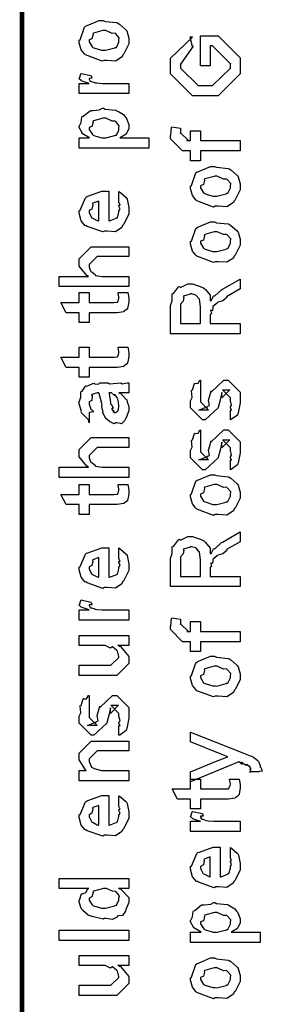
# Model space of a CAD drawing. Extents: x 0.3 to 8, y 0.3 to 11.5.
# Drawn here: x 0.3 to 0.5, y 4.8 to 5.5 of the extents above; entities that cross this region are included whole.
import ezdxf

# ---------------------------------------------------------------- set-up
doc = ezdxf.new("R2010")
doc.units = 0
doc.header["$MEASUREMENT"] = 0

msp = doc.modelspace()

# ---------------------------------------------------------------- linework, layer by layer
at = {"color": 0, "const_width": 0.003333}
msp.add_lwpolyline([(0.314144, 11.3765), (0.314144, 0.594021)], dxfattribs=at)
at = {"color": 0}
for points in [[(0.371653, 5.48232), (0.370406, 5.48172), (0.35874, 5.48611), (0.357982, 5.48687), (0.357982, 5.48687), (0.355649, 5.48975), (0.354292, 5.49474), (0.354292, 5.49642), (0.354889, 5.49681), (0.35809, 5.50575), (0.35885, 5.5064), (0.359826, 5.50678), (0.368344, 5.51031), (0.371219, 5.51031), (0.372629, 5.50971), (0.380768, 5.50885), (0.381419, 5.50857), (0.382667, 5.50782), (0.386899, 5.50413), (0.387278, 5.50358), (0.387767, 5.50299), (0.389232, 5.49804), (0.389232, 5.49642), (0.389232, 5.49387), (0.385596, 5.48687), (0.384892, 5.48622), (0.384565, 5.48486), (0.379846, 5.48188), (0.373661, 5.48232), (0.371653, 5.48232)], [(0.371653, 5.48947), (0.372847, 5.48942), (0.379249, 5.4911), (0.379683, 5.49143), (0.380442, 5.49149), (0.382288, 5.49517), (0.382288, 5.49642), (0.382288, 5.49642), (0.382504, 5.49826), (0.380117, 5.50108), (0.379683, 5.50142), (0.379683, 5.50142), (0.377513, 5.50131), (0.372956, 5.50336), (0.371436, 5.50336), (0.370893, 5.50331), (0.364275, 5.50151), (0.36384, 5.50119), (0.364113, 5.50043), (0.363299, 5.4975), (0.361236, 5.49669), (0.361236, 5.49642), (0.361236, 5.49528), (0.363407, 5.49175), (0.36384, 5.49143), (0.365197, 5.49089), (0.370025, 5.48947), (0.371653, 5.48947)], [(0.446469, 5.47846), (0.439525, 5.47846), (0.439525, 5.49951), (0.452111, 5.49951), (0.467519, 5.4841), (0.467519, 5.48063), (0.467519, 5.47282), (0.452111, 5.45742), (0.443214, 5.45742), (0.433882, 5.45742), (0.418474, 5.47282), (0.418474, 5.48019), (0.418474, 5.48389), (0.433882, 5.49864), (0.432146, 5.49864), (0.433665, 5.49235), (0.434533, 5.49235), (0.425418, 5.47976), (0.425418, 5.47999), (0.425418, 5.47694), (0.438006, 5.46457), (0.442997, 5.46457), (0.447988, 5.46457), (0.460575, 5.47694), (0.460575, 5.48019), (0.460575, 5.47999), (0.447988, 5.49257), (0.446469, 5.49257), (0.446469, 5.47846)], [(0.389232, 5.45904), (0.354292, 5.45904), (0.354292, 5.46619), (0.361236, 5.46619), (0.360532, 5.46636), (0.355811, 5.46799), (0.355594, 5.46815), (0.355594, 5.46815), (0.354292, 5.46946), (0.354292, 5.46989), (0.35451, 5.46983), (0.355378, 5.47288), (0.355594, 5.47314), (0.362539, 5.47163), (0.36281, 5.47136), (0.363136, 5.46983), (0.361236, 5.46967), (0.361236, 5.46967), (0.361236, 5.46918), (0.362104, 5.46783), (0.362322, 5.46772), (0.363026, 5.46756), (0.365251, 5.46685), (0.365306, 5.46664), (0.36536, 5.46664), (0.366663, 5.46647), (0.370568, 5.46619), (0.371871, 5.46619), (0.389232, 5.46619), (0.389232, 5.45904)], [(0.403338, 5.42074), (0.354292, 5.42074), (0.354292, 5.4279), (0.361671, 5.4279), (0.361671, 5.4279), (0.356517, 5.43104), (0.356246, 5.43137), (0.356354, 5.43143), (0.354292, 5.43511), (0.354292, 5.43636), (0.35451, 5.43631), (0.355703, 5.43869), (0.356082, 5.44239), (0.356463, 5.44287), (0.357222, 5.44325), (0.36205, 5.447), (0.362756, 5.44721), (0.364113, 5.44706), (0.368453, 5.44764), (0.370676, 5.44874), (0.371436, 5.44874), (0.372629, 5.44814), (0.380063, 5.44726), (0.380768, 5.447), (0.381961, 5.4464), (0.385433, 5.44433), (0.386682, 5.44276), (0.387061, 5.44222), (0.387604, 5.44162), (0.389232, 5.43718), (0.389232, 5.43571), (0.389232, 5.43457), (0.387767, 5.43147), (0.387496, 5.43115), (0.387278, 5.4305), (0.383372, 5.42811), (0.382938, 5.4279), (0.403338, 5.4279), (0.403338, 5.42074)], [(0.371871, 5.4279), (0.373064, 5.42785), (0.379465, 5.42953), (0.3799, 5.42985), (0.380606, 5.4299), (0.382288, 5.43343), (0.382288, 5.43463), (0.382288, 5.43463), (0.382504, 5.43647), (0.380117, 5.43929), (0.379683, 5.43961), (0.379683, 5.43961), (0.377567, 5.43972), (0.373118, 5.44179), (0.371653, 5.44179), (0.371057, 5.44174), (0.364275, 5.43994), (0.36384, 5.43961), (0.364113, 5.43886), (0.363299, 5.43593), (0.361236, 5.43511), (0.361236, 5.43485), (0.361236, 5.43375), (0.363569, 5.43018), (0.364058, 5.42985), (0.365414, 5.42931), (0.370243, 5.4279), (0.371871, 5.4279)], [(0.467519, 5.41883), (0.439525, 5.41883), (0.439525, 5.41189), (0.432581, 5.41189), (0.432581, 5.41883), (0.42889, 5.41883), (0.426938, 5.41883), (0.418474, 5.42731), (0.418474, 5.4299), (0.4188, 5.4299), (0.419179, 5.435), (0.419342, 5.43554), (0.425636, 5.43468), (0.425636, 5.43375), (0.425418, 5.43164), (0.425418, 5.43099), (0.425418, 5.43143), (0.431061, 5.426), (0.429976, 5.426), (0.432581, 5.426), (0.432581, 5.43294), (0.439525, 5.43294), (0.439525, 5.426), (0.467519, 5.426), (0.467519, 5.41883)], [(0.449942, 5.37989), (0.448693, 5.37929), (0.437029, 5.38368), (0.436269, 5.38444), (0.436269, 5.38444), (0.433936, 5.38732), (0.432581, 5.39231), (0.432581, 5.39399), (0.433176, 5.39437), (0.436378, 5.40332), (0.437138, 5.40397), (0.438114, 5.40435), (0.446632, 5.40788), (0.449507, 5.40788), (0.450918, 5.40728), (0.459056, 5.40642), (0.459707, 5.40614), (0.460954, 5.40539), (0.465186, 5.40169), (0.465567, 5.40115), (0.466054, 5.40056), (0.467519, 5.39561), (0.467519, 5.39399), (0.467519, 5.39144), (0.463885, 5.38444), (0.463179, 5.38379), (0.462853, 5.38243), (0.458133, 5.37944), (0.451949, 5.37989), (0.449942, 5.37989)], [(0.449942, 5.38704), (0.451135, 5.38699), (0.457536, 5.38867), (0.457971, 5.389), (0.458731, 5.38906), (0.460575, 5.39274), (0.460575, 5.39399), (0.460575, 5.39399), (0.460792, 5.39583), (0.458404, 5.39865), (0.457971, 5.39899), (0.457971, 5.39899), (0.4558, 5.39887), (0.451243, 5.40093), (0.449724, 5.40093), (0.449182, 5.40088), (0.442563, 5.39908), (0.442129, 5.39876), (0.4424, 5.398), (0.441586, 5.39507), (0.439525, 5.39426), (0.439525, 5.39399), (0.439525, 5.39285), (0.441694, 5.38932), (0.442129, 5.389), (0.443485, 5.38846), (0.448314, 5.38704), (0.449942, 5.38704)], [(0.382288, 5.38346), (0.382288, 5.39019), (0.383372, 5.38943), (0.387169, 5.38618), (0.387496, 5.38564), (0.387929, 5.38482), (0.389232, 5.3789), (0.389232, 5.37696), (0.389232, 5.37429), (0.385433, 5.36697), (0.384674, 5.36632), (0.384349, 5.36501), (0.379792, 5.36199), (0.373986, 5.36242), (0.372088, 5.36242), (0.370949, 5.36182), (0.359826, 5.36567), (0.359067, 5.36632), (0.358578, 5.36615), (0.355757, 5.36957), (0.354292, 5.37494), (0.354292, 5.37674), (0.354889, 5.37706), (0.358632, 5.38585), (0.3595, 5.3865), (0.360476, 5.38688), (0.370297, 5.3904), (0.373607, 5.3904), (0.373607, 5.39031), (0.374746, 5.3904), (0.375125, 5.3904), (0.375125, 5.36957), (0.375722, 5.36957), (0.380225, 5.37142), (0.380551, 5.37175), (0.381147, 5.37181), (0.382288, 5.37565), (0.382288, 5.37696), (0.382342, 5.3769), (0.383156, 5.37799), (0.382288, 5.37993), (0.382288, 5.38064), (0.382342, 5.38053), (0.383156, 5.38075), (0.382288, 5.38276), (0.382288, 5.38346)], [(0.368181, 5.36957), (0.368181, 5.38346), (0.368181, 5.38346), (0.36384, 5.38194), (0.363624, 5.38172), (0.363949, 5.38092), (0.363299, 5.37788), (0.361236, 5.37685), (0.361236, 5.37651), (0.361236, 5.37543), (0.362864, 5.37207), (0.36319, 5.37175), (0.364113, 5.37136), (0.366933, 5.3699), (0.367856, 5.36957), (0.368181, 5.36957)], [(0.449942, 5.34093), (0.448693, 5.34033), (0.437029, 5.34472), (0.436269, 5.34549), (0.436269, 5.34549), (0.433936, 5.34836), (0.432581, 5.35335), (0.432581, 5.35504), (0.433176, 5.35542), (0.436378, 5.36436), (0.437138, 5.36501), (0.438114, 5.3654), (0.446632, 5.36893), (0.449507, 5.36893), (0.450918, 5.36833), (0.459056, 5.36746), (0.459707, 5.36719), (0.460954, 5.36643), (0.465186, 5.36274), (0.465567, 5.36219), (0.466054, 5.3616), (0.467519, 5.35667), (0.467519, 5.35504), (0.467519, 5.35249), (0.463885, 5.34549), (0.463179, 5.34483), (0.462853, 5.34347), (0.458133, 5.3405), (0.451949, 5.34093), (0.449942, 5.34093)], [(0.449942, 5.3481), (0.451135, 5.34804), (0.457536, 5.34972), (0.457971, 5.35004), (0.458731, 5.3501), (0.460575, 5.35379), (0.460575, 5.35504), (0.460575, 5.35504), (0.460792, 5.35688), (0.458404, 5.35969), (0.457971, 5.36003), (0.457971, 5.36003), (0.4558, 5.35992), (0.451243, 5.36199), (0.449724, 5.36199), (0.449182, 5.36193), (0.442563, 5.36014), (0.442129, 5.35981), (0.4424, 5.35906), (0.441586, 5.35612), (0.439525, 5.35531), (0.439525, 5.35504), (0.439525, 5.35389), (0.441694, 5.35037), (0.442129, 5.35004), (0.443485, 5.3495), (0.448314, 5.3481), (0.449942, 5.3481)], [(0.389232, 5.32346), (0.340186, 5.32346), (0.340186, 5.33062), (0.360803, 5.33062), (0.359772, 5.33122), (0.354292, 5.33789), (0.354292, 5.34017), (0.354292, 5.34299), (0.362756, 5.35146), (0.367531, 5.35146), (0.389232, 5.35146), (0.389232, 5.34451), (0.369049, 5.34451), (0.366879, 5.34451), (0.361236, 5.33886), (0.361236, 5.33822), (0.361236, 5.33718), (0.362322, 5.33442), (0.362539, 5.3341), (0.363353, 5.33365), (0.365631, 5.33192), (0.365849, 5.33128), (0.366011, 5.33128), (0.367096, 5.33106), (0.370514, 5.33062), (0.371653, 5.33062), (0.389232, 5.33062), (0.389232, 5.32346)], [(0.467519, 5.29031), (0.418474, 5.29031), (0.418474, 5.31028), (0.418582, 5.31022), (0.419776, 5.31353), (0.419722, 5.31825), (0.419993, 5.31874), (0.420699, 5.31858), (0.424171, 5.32319), (0.424768, 5.32351), (0.425418, 5.32281), (0.430789, 5.32547), (0.432581, 5.32547), (0.434044, 5.32542), (0.441261, 5.32292), (0.441911, 5.32243), (0.44316, 5.32129), (0.44636, 5.31733), (0.446306, 5.31446), (0.446469, 5.31353), (0.447174, 5.31364), (0.448639, 5.31679), (0.448856, 5.317), (0.449615, 5.31689), (0.454282, 5.32118), (0.454932, 5.32156), (0.467519, 5.32872), (0.467519, 5.32178), (0.457971, 5.31635), (0.458025, 5.31569), (0.455367, 5.31342), (0.451786, 5.3125), (0.45146, 5.31222), (0.451243, 5.31185), (0.448368, 5.30963), (0.448206, 5.3094), (0.448314, 5.30871), (0.447933, 5.30653), (0.446686, 5.30681), (0.446686, 5.30681), (0.446957, 5.30626), (0.447392, 5.30436), (0.446469, 5.30388), (0.446469, 5.30376), (0.446469, 5.29747), (0.467519, 5.29747), (0.467519, 5.29031)], [(0.381636, 5.31922), (0.388581, 5.31922), (0.388743, 5.31814), (0.389232, 5.31521), (0.389232, 5.31424), (0.389232, 5.31282), (0.388472, 5.30892), (0.388364, 5.3086), (0.38831, 5.30789), (0.385976, 5.3061), (0.38576, 5.30599), (0.38576, 5.30583), (0.381039, 5.30512), (0.379465, 5.30512), (0.361236, 5.30512), (0.361236, 5.29818), (0.354292, 5.29818), (0.354292, 5.30512), (0.345178, 5.30512), (0.341489, 5.31228), (0.354292, 5.31228), (0.354292, 5.31922), (0.361236, 5.31922), (0.361236, 5.31228), (0.378164, 5.31228), (0.378815, 5.31222), (0.380876, 5.31244), (0.380985, 5.3125), (0.381201, 5.3125), (0.381744, 5.31364), (0.381853, 5.31381), (0.381961, 5.31381), (0.382288, 5.3156), (0.382288, 5.31619), (0.382288, 5.31619), (0.381744, 5.3189), (0.381636, 5.31922)], [(0.439525, 5.29747), (0.439525, 5.30919), (0.439525, 5.30919), (0.438765, 5.31451), (0.438657, 5.31483), (0.438601, 5.31478), (0.436486, 5.31728), (0.436269, 5.31743), (0.436269, 5.31743), (0.433339, 5.31831), (0.432363, 5.31831), (0.432363, 5.31803), (0.427697, 5.31668), (0.427372, 5.31635), (0.427751, 5.31592), (0.427426, 5.31332), (0.425418, 5.31119), (0.425418, 5.31049), (0.425418, 5.29747), (0.439525, 5.29747)], [(0.381636, 5.28082), (0.388581, 5.28082), (0.388743, 5.27974), (0.389232, 5.27681), (0.389232, 5.27582), (0.389232, 5.27442), (0.388472, 5.27051), (0.388364, 5.27018), (0.38831, 5.26947), (0.385976, 5.26768), (0.38576, 5.26758), (0.38576, 5.26742), (0.381039, 5.26671), (0.379465, 5.26671), (0.361236, 5.26671), (0.361236, 5.25976), (0.354292, 5.25976), (0.354292, 5.26671), (0.345178, 5.26671), (0.341489, 5.27387), (0.354292, 5.27387), (0.354292, 5.28082), (0.361236, 5.28082), (0.361236, 5.27387), (0.378164, 5.27387), (0.378815, 5.27382), (0.380876, 5.27403), (0.380985, 5.27408), (0.381201, 5.27408), (0.381744, 5.27522), (0.381853, 5.27539), (0.381961, 5.27539), (0.382288, 5.27718), (0.382288, 5.27778), (0.382288, 5.27778), (0.381744, 5.28049), (0.381636, 5.28082)], [(0.382288, 5.24881), (0.383481, 5.24843), (0.387386, 5.24425), (0.387713, 5.24382), (0.388092, 5.24262), (0.389232, 5.23926), (0.389232, 5.23817), (0.389232, 5.23622), (0.387061, 5.23079), (0.386628, 5.23036), (0.386464, 5.22944), (0.384024, 5.22715), (0.381093, 5.22775), (0.380117, 5.22775), (0.380117, 5.22775), (0.378978, 5.22706), (0.376101, 5.22846), (0.375776, 5.22863), (0.375776, 5.22863), (0.375722, 5.22879), (0.372901, 5.23096), (0.372739, 5.23122), (0.372739, 5.23122), (0.370893, 5.23475), (0.370785, 5.23514), (0.371111, 5.23535), (0.370189, 5.23915), (0.370135, 5.23969), (0.370406, 5.24029), (0.368344, 5.24826), (0.368181, 5.24881), (0.368181, 5.24881), (0.367367, 5.24881), (0.367096, 5.24881), (0.367096, 5.24881), (0.363136, 5.24772), (0.362972, 5.2475), (0.363353, 5.24669), (0.36319, 5.24354), (0.361236, 5.2424), (0.361236, 5.24208), (0.361236, 5.24089), (0.362485, 5.23736), (0.362756, 5.23708), (0.363299, 5.23687), (0.364708, 5.23546), (0.361725, 5.23503), (0.361236, 5.23492), (0.361236, 5.22775), (0.361236, 5.22775), (0.360803, 5.23008), (0.360368, 5.23036), (0.360368, 5.23036), (0.356028, 5.23481), (0.355811, 5.23535), (0.356028, 5.23583), (0.354292, 5.24115), (0.354292, 5.24294), (0.354564, 5.24294), (0.355486, 5.24567), (0.355378, 5.24924), (0.355594, 5.24968), (0.3563, 5.25006), (0.358686, 5.25358), (0.359067, 5.25379), (0.359608, 5.25358), (0.363949, 5.25543), (0.364492, 5.25553), (0.365251, 5.25515), (0.367964, 5.25483), (0.368778, 5.25575), (0.369049, 5.25575), (0.374692, 5.25575), (0.375722, 5.25515), (0.383589, 5.25575), (0.383589, 5.25575), (0.384511, 5.25515), (0.388037, 5.25575), (0.389232, 5.25575), (0.389232, 5.24881), (0.388689, 5.24875), (0.38386, 5.24881), (0.382288, 5.24881)], [(0.460575, 5.22982), (0.460575, 5.23676), (0.460683, 5.2366), (0.461443, 5.2366), (0.460575, 5.23833), (0.460575, 5.23893), (0.460575, 5.23893), (0.461443, 5.24007), (0.460575, 5.24328), (0.460575, 5.24436), (0.460575, 5.24522), (0.454932, 5.25087), (0.457103, 5.25087), (0.46014, 5.25087), (0.454499, 5.24522), (0.454499, 5.24914), (0.453631, 5.24457), (0.452111, 5.2385), (0.452111, 5.23828), (0.442779, 5.22982), (0.441043, 5.22982), (0.432581, 5.23828), (0.432581, 5.24328), (0.432581, 5.24328), (0.433665, 5.24561), (0.433285, 5.25032), (0.433449, 5.25087), (0.433882, 5.25082), (0.435347, 5.25537), (0.435618, 5.25564), (0.435835, 5.25532), (0.437843, 5.25553), (0.43909, 5.25771), (0.439525, 5.25782), (0.439525, 5.25087), (0.439525, 5.25032), (0.439525, 5.24908), (0.439525, 5.24869), (0.439525, 5.24799), (0.439525, 5.2449), (0.439525, 5.24393), (0.439525, 5.2424), (0.445167, 5.23676), (0.442346, 5.23676), (0.438439, 5.23676), (0.444082, 5.23893), (0.444082, 5.23807), (0.444515, 5.23958), (0.444678, 5.23942), (0.445981, 5.23996), (0.445275, 5.24371), (0.445383, 5.24436), (0.447119, 5.25022), (0.447119, 5.24935), (0.456018, 5.25782), (0.456451, 5.25782), (0.459056, 5.25782), (0.467519, 5.24935), (0.467519, 5.24436), (0.467519, 5.24181), (0.466054, 5.23469), (0.465783, 5.23415), (0.465621, 5.23324), (0.461117, 5.22999), (0.460575, 5.22982)], [(0.375125, 5.24881), (0.375289, 5.24832), (0.376319, 5.24203), (0.376428, 5.24121), (0.377079, 5.24061), (0.378272, 5.23796), (0.377025, 5.23731), (0.377079, 5.23731), (0.377567, 5.23708), (0.378924, 5.23594), (0.377947, 5.23557), (0.377947, 5.23557), (0.378326, 5.23546), (0.37914, 5.23492), (0.379465, 5.23492), (0.3799, 5.23492), (0.381256, 5.236), (0.381419, 5.23622), (0.38169, 5.23622), (0.382288, 5.23931), (0.382288, 5.24035), (0.382288, 5.24035), (0.381365, 5.24457), (0.381201, 5.2449), (0.381201, 5.2449), (0.381093, 5.24544), (0.379194, 5.24778), (0.379032, 5.24794), (0.37914, 5.24772), (0.37914, 5.2469), (0.376915, 5.24881), (0.376211, 5.24881), (0.375125, 5.24881)], [(0.460575, 5.19476), (0.460575, 5.20171), (0.460683, 5.20156), (0.461443, 5.20156), (0.460575, 5.20329), (0.460575, 5.20389), (0.460575, 5.20389), (0.461443, 5.20503), (0.460575, 5.20822), (0.460575, 5.20931), (0.460575, 5.21018), (0.454932, 5.21582), (0.457103, 5.21582), (0.46014, 5.21582), (0.454499, 5.21018), (0.454499, 5.21408), (0.453631, 5.20953), (0.452111, 5.20344), (0.452111, 5.20324), (0.442779, 5.19476), (0.441043, 5.19476), (0.432581, 5.20324), (0.432581, 5.20822), (0.432581, 5.20822), (0.433665, 5.21056), (0.433285, 5.21528), (0.433449, 5.21582), (0.433882, 5.21576), (0.435347, 5.22032), (0.435618, 5.2206), (0.435835, 5.22026), (0.437843, 5.22049), (0.43909, 5.22265), (0.439525, 5.22276), (0.439525, 5.21582), (0.439525, 5.21528), (0.439525, 5.21403), (0.439525, 5.21365), (0.439525, 5.21294), (0.439525, 5.20985), (0.439525, 5.20888), (0.439525, 5.20736), (0.445167, 5.20171), (0.442346, 5.20171), (0.438439, 5.20171), (0.444082, 5.20389), (0.444082, 5.20301), (0.444515, 5.20454), (0.444678, 5.20437), (0.445981, 5.20492), (0.445275, 5.20865), (0.445383, 5.20931), (0.447119, 5.21517), (0.447119, 5.21431), (0.456018, 5.22276), (0.456451, 5.22276), (0.459056, 5.22276), (0.467519, 5.21431), (0.467519, 5.20931), (0.467519, 5.20676), (0.466054, 5.19965), (0.465783, 5.19911), (0.465621, 5.19819), (0.461117, 5.19493), (0.460575, 5.19476)], [(0.389232, 5.18946), (0.340186, 5.18946), (0.340186, 5.19661), (0.360803, 5.19661), (0.359772, 5.19721), (0.354292, 5.20389), (0.354292, 5.20617), (0.354292, 5.20899), (0.362756, 5.21744), (0.367531, 5.21744), (0.389232, 5.21744), (0.389232, 5.2105), (0.369049, 5.2105), (0.366879, 5.2105), (0.361236, 5.20486), (0.361236, 5.20421), (0.361236, 5.20318), (0.362322, 5.20042), (0.362539, 5.20008), (0.363353, 5.19965), (0.365631, 5.19792), (0.365849, 5.19726), (0.366011, 5.19726), (0.367096, 5.19706), (0.370514, 5.19661), (0.371653, 5.19661), (0.389232, 5.19661), (0.389232, 5.18946)], [(0.449942, 5.16336), (0.448693, 5.16276), (0.437029, 5.16715), (0.436269, 5.16792), (0.436269, 5.16792), (0.433936, 5.17079), (0.432581, 5.17578), (0.432581, 5.17746), (0.433176, 5.17785), (0.436378, 5.18679), (0.437138, 5.18744), (0.438114, 5.18782), (0.446632, 5.19135), (0.449507, 5.19135), (0.450918, 5.19075), (0.459056, 5.18989), (0.459707, 5.18961), (0.460954, 5.18886), (0.465186, 5.18517), (0.465567, 5.18463), (0.466054, 5.18403), (0.467519, 5.1791), (0.467519, 5.17746), (0.467519, 5.17492), (0.463885, 5.16792), (0.463179, 5.16726), (0.462853, 5.1659), (0.458133, 5.16292), (0.451949, 5.16336), (0.449942, 5.16336)], [(0.381636, 5.1844), (0.388581, 5.1844), (0.388743, 5.18332), (0.389232, 5.18039), (0.389232, 5.17942), (0.389232, 5.178), (0.388472, 5.1741), (0.388364, 5.17378), (0.38831, 5.17307), (0.385976, 5.17128), (0.38576, 5.17117), (0.38576, 5.17101), (0.381039, 5.17031), (0.379465, 5.17031), (0.361236, 5.17031), (0.361236, 5.16336), (0.354292, 5.16336), (0.354292, 5.17031), (0.345178, 5.17031), (0.341489, 5.17746), (0.354292, 5.17746), (0.354292, 5.1844), (0.361236, 5.1844), (0.361236, 5.17746), (0.378164, 5.17746), (0.378815, 5.1774), (0.380876, 5.17763), (0.380985, 5.17768), (0.381201, 5.17768), (0.381744, 5.17882), (0.381853, 5.17899), (0.381961, 5.17899), (0.382288, 5.18078), (0.382288, 5.18137), (0.382288, 5.18137), (0.381744, 5.18408), (0.381636, 5.1844)], [(0.449942, 5.17051), (0.451135, 5.17046), (0.457536, 5.17215), (0.457971, 5.17247), (0.458731, 5.17253), (0.460575, 5.17622), (0.460575, 5.17746), (0.460575, 5.17746), (0.460792, 5.17931), (0.458404, 5.18213), (0.457971, 5.18246), (0.457971, 5.18246), (0.4558, 5.18235), (0.451243, 5.1844), (0.449724, 5.1844), (0.449182, 5.18435), (0.442563, 5.18257), (0.442129, 5.18224), (0.4424, 5.18147), (0.441586, 5.17854), (0.439525, 5.17774), (0.439525, 5.17746), (0.439525, 5.17632), (0.441694, 5.17279), (0.442129, 5.17247), (0.443485, 5.17193), (0.448314, 5.17051), (0.449942, 5.17051)], [(0.467519, 5.11274), (0.418474, 5.11274), (0.418474, 5.13271), (0.418582, 5.13265), (0.419776, 5.13596), (0.419722, 5.14068), (0.419993, 5.14117), (0.420699, 5.141), (0.424171, 5.14561), (0.424768, 5.14594), (0.425418, 5.14524), (0.430789, 5.14789), (0.432581, 5.14789), (0.434044, 5.14785), (0.441261, 5.14535), (0.441911, 5.14486), (0.44316, 5.14372), (0.44636, 5.13976), (0.446306, 5.13688), (0.446469, 5.13596), (0.447174, 5.13607), (0.448639, 5.13921), (0.448856, 5.13943), (0.449615, 5.13932), (0.454282, 5.14361), (0.454932, 5.14399), (0.467519, 5.15115), (0.467519, 5.14421), (0.457971, 5.13878), (0.458025, 5.13813), (0.455367, 5.13585), (0.451786, 5.13493), (0.45146, 5.13465), (0.451243, 5.13428), (0.448368, 5.13206), (0.448206, 5.13183), (0.448314, 5.13113), (0.447933, 5.12896), (0.446686, 5.12924), (0.446686, 5.12924), (0.446957, 5.12869), (0.447392, 5.12679), (0.446469, 5.12631), (0.446469, 5.12619), (0.446469, 5.1199), (0.467519, 5.1199), (0.467519, 5.11274)], [(0.382288, 5.13314), (0.382288, 5.13986), (0.383372, 5.13911), (0.387169, 5.13585), (0.387496, 5.13531), (0.387929, 5.1345), (0.389232, 5.12858), (0.389232, 5.12663), (0.389232, 5.12397), (0.385433, 5.11664), (0.384674, 5.116), (0.384349, 5.11469), (0.379792, 5.11165), (0.373986, 5.11208), (0.372088, 5.11208), (0.370949, 5.11149), (0.359826, 5.11535), (0.359067, 5.116), (0.358578, 5.11583), (0.355757, 5.11925), (0.354292, 5.12462), (0.354292, 5.12642), (0.354889, 5.12674), (0.358632, 5.13553), (0.3595, 5.13618), (0.360476, 5.13656), (0.370297, 5.14008), (0.373607, 5.14008), (0.373607, 5.13997), (0.374746, 5.14008), (0.375125, 5.14008), (0.375125, 5.11925), (0.375722, 5.11925), (0.380225, 5.1211), (0.380551, 5.12142), (0.381147, 5.12147), (0.382288, 5.12532), (0.382288, 5.12663), (0.382342, 5.12657), (0.383156, 5.12765), (0.382288, 5.12961), (0.382288, 5.13032), (0.382342, 5.13021), (0.383156, 5.13043), (0.382288, 5.13243), (0.382288, 5.13314)], [(0.439525, 5.1199), (0.439525, 5.13162), (0.439525, 5.13162), (0.438765, 5.13693), (0.438657, 5.13726), (0.438601, 5.13721), (0.436486, 5.13971), (0.436269, 5.13986), (0.436269, 5.13986), (0.433339, 5.14074), (0.432363, 5.14074), (0.432363, 5.14046), (0.427697, 5.13911), (0.427372, 5.13878), (0.427751, 5.13835), (0.427426, 5.13574), (0.425418, 5.13363), (0.425418, 5.13292), (0.425418, 5.1199), (0.439525, 5.1199)], [(0.368181, 5.11925), (0.368181, 5.13314), (0.368181, 5.13314), (0.36384, 5.13162), (0.363624, 5.1314), (0.363949, 5.13058), (0.363299, 5.12756), (0.361236, 5.12651), (0.361236, 5.12619), (0.361236, 5.12511), (0.362864, 5.12175), (0.36319, 5.12142), (0.364113, 5.12104), (0.366933, 5.11957), (0.367856, 5.11925), (0.368181, 5.11925)], [(0.389232, 5.08925), (0.354292, 5.08925), (0.354292, 5.0964), (0.361236, 5.0964), (0.360532, 5.09657), (0.355811, 5.09819), (0.355594, 5.09836), (0.355594, 5.09836), (0.354292, 5.09967), (0.354292, 5.1001), (0.35451, 5.10004), (0.355378, 5.10308), (0.355594, 5.10335), (0.362539, 5.10183), (0.36281, 5.10157), (0.363136, 5.10004), (0.361236, 5.09988), (0.361236, 5.09988), (0.361236, 5.09939), (0.362104, 5.09804), (0.362322, 5.09793), (0.363026, 5.09776), (0.365251, 5.09706), (0.365306, 5.09685), (0.36536, 5.09685), (0.366663, 5.09668), (0.370568, 5.0964), (0.371871, 5.0964), (0.389232, 5.0964), (0.389232, 5.08925)], [(0.467519, 5.07406), (0.439525, 5.07406), (0.439525, 5.06711), (0.432581, 5.06711), (0.432581, 5.07406), (0.42889, 5.07406), (0.426938, 5.07406), (0.418474, 5.08251), (0.418474, 5.08513), (0.4188, 5.08513), (0.419179, 5.09022), (0.419342, 5.09076), (0.425636, 5.0899), (0.425636, 5.08897), (0.425418, 5.08686), (0.425418, 5.08621), (0.425418, 5.08664), (0.431061, 5.08122), (0.429976, 5.08122), (0.432581, 5.08122), (0.432581, 5.08817), (0.439525, 5.08817), (0.439525, 5.08122), (0.467519, 5.08122), (0.467519, 5.07406)], [(0.389232, 5.07135), (0.381419, 5.07135), (0.383372, 5.07069), (0.389232, 5.06369), (0.389232, 5.06136), (0.389232, 5.05875), (0.380768, 5.05029), (0.375343, 5.05029), (0.354292, 5.05029), (0.354292, 5.05746), (0.371871, 5.05746), (0.376644, 5.05746), (0.382288, 5.06288), (0.382288, 5.06353), (0.382288, 5.06353), (0.381201, 5.06733), (0.380985, 5.06765), (0.380985, 5.06765), (0.380497, 5.06799), (0.377838, 5.07032), (0.377513, 5.07047), (0.377513, 5.07042), (0.376319, 5.06944), (0.372467, 5.07135), (0.371219, 5.07135), (0.354292, 5.07135), (0.354292, 5.07829), (0.389232, 5.07829), (0.389232, 5.07135)], [(0.449942, 5.03581), (0.448693, 5.03521), (0.437029, 5.03961), (0.436269, 5.04036), (0.436269, 5.04036), (0.433936, 5.04324), (0.432581, 5.04824), (0.432581, 5.04992), (0.433176, 5.05029), (0.436378, 5.05925), (0.437138, 5.0599), (0.438114, 5.06028), (0.446632, 5.06381), (0.449507, 5.06381), (0.450918, 5.06321), (0.459056, 5.06233), (0.459707, 5.06207), (0.460954, 5.06131), (0.465186, 5.05761), (0.465567, 5.05707), (0.466054, 5.05647), (0.467519, 5.05154), (0.467519, 5.04992), (0.467519, 5.04736), (0.463885, 5.04036), (0.463179, 5.03971), (0.462853, 5.03836), (0.458133, 5.03537), (0.451949, 5.03581), (0.449942, 5.03581)], [(0.449942, 5.04297), (0.451135, 5.04292), (0.457536, 5.0446), (0.457971, 5.04492), (0.458731, 5.04497), (0.460575, 5.04867), (0.460575, 5.04992), (0.460575, 5.04992), (0.460792, 5.05176), (0.458404, 5.05458), (0.457971, 5.0549), (0.457971, 5.0549), (0.4558, 5.05479), (0.451243, 5.05686), (0.449724, 5.05686), (0.449182, 5.05681), (0.442563, 5.05501), (0.442129, 5.05469), (0.4424, 5.05393), (0.441586, 5.051), (0.439525, 5.05018), (0.439525, 5.04992), (0.439525, 5.04878), (0.441694, 5.04525), (0.442129, 5.04492), (0.443485, 5.04438), (0.448314, 5.04297), (0.449942, 5.04297)], [(0.382288, 5.00831), (0.382288, 5.01525), (0.382396, 5.01508), (0.383156, 5.01508), (0.382288, 5.01682), (0.382288, 5.01742), (0.382288, 5.01742), (0.383156, 5.01856), (0.382288, 5.02175), (0.382288, 5.02285), (0.382288, 5.02371), (0.376644, 5.02935), (0.378815, 5.02935), (0.381853, 5.02935), (0.376211, 5.02371), (0.376211, 5.02761), (0.375343, 5.02306), (0.373824, 5.01699), (0.373824, 5.01676), (0.364492, 5.00831), (0.362756, 5.00831), (0.354292, 5.01676), (0.354292, 5.02175), (0.354292, 5.02175), (0.355378, 5.02408), (0.354997, 5.02881), (0.35516, 5.02935), (0.355594, 5.02929), (0.35706, 5.03386), (0.357331, 5.03413), (0.357547, 5.03381), (0.359554, 5.03401), (0.360803, 5.03618), (0.361236, 5.03629), (0.361236, 5.02935), (0.361236, 5.02881), (0.361236, 5.02756), (0.361236, 5.02718), (0.361236, 5.02647), (0.361236, 5.02339), (0.361236, 5.0224), (0.361236, 5.02089), (0.366879, 5.01525), (0.364058, 5.01525), (0.360151, 5.01525), (0.365794, 5.01742), (0.365794, 5.01654), (0.366228, 5.01807), (0.36639, 5.0179), (0.367693, 5.01844), (0.366987, 5.02219), (0.367096, 5.02285), (0.368832, 5.02869), (0.368832, 5.02783), (0.377729, 5.03629), (0.378164, 5.03629), (0.380768, 5.03629), (0.389232, 5.02783), (0.389232, 5.02285), (0.389232, 5.02029), (0.387767, 5.01318), (0.387496, 5.01264), (0.387332, 5.01172), (0.382829, 5.00846), (0.382288, 5.00831)], [(0.48054, 4.98258), (0.474029, 4.98258), (0.474192, 4.98247), (0.475224, 4.98286), (0.474464, 4.98426), (0.474464, 4.98475), (0.474518, 4.98465), (0.475115, 4.98475), (0.473921, 4.9866), (0.473812, 4.98671), (0.473867, 4.98654), (0.473975, 4.98606), (0.472239, 4.9879), (0.472076, 4.98801), (0.472131, 4.98785), (0.471751, 4.98699), (0.468496, 4.98915), (0.467953, 4.98931), (0.468225, 4.98899), (0.468875, 4.98779), (0.466543, 4.98969), (0.466435, 4.98975), (0.432581, 4.97564), (0.432581, 4.98258), (0.451243, 4.9904), (0.452057, 4.99056), (0.458187, 4.993), (0.458839, 4.99322), (0.458839, 4.99322), (0.452979, 4.9955), (0.452328, 4.99582), (0.432581, 5.00364), (0.432581, 5.01058), (0.468171, 4.99647), (0.469743, 4.99576), (0.474572, 4.99382), (0.475657, 4.99354), (0.475983, 4.99343), (0.476906, 4.99289), (0.479889, 4.9905), (0.480106, 4.99018), (0.480432, 4.98981), (0.481625, 4.98699), (0.481625, 4.98606), (0.482168, 4.98551), (0.483036, 4.98307), (0.480703, 4.98292), (0.48054, 4.98258)], [(0.389232, 4.97629), (0.354292, 4.97629), (0.354292, 4.98346), (0.359283, 4.98346), (0.358632, 4.984), (0.354292, 4.99104), (0.354292, 4.99343), (0.354292, 4.99582), (0.362756, 5.00429), (0.368181, 5.00429), (0.389232, 5.00429), (0.389232, 4.99735), (0.3697, 4.99735), (0.366879, 4.99735), (0.361236, 4.99169), (0.361236, 4.99126), (0.361236, 4.99001), (0.363026, 4.986), (0.363407, 4.98562), (0.364762, 4.98503), (0.369917, 4.98346), (0.371653, 4.98346), (0.389232, 4.98346), (0.389232, 4.97629)], [(0.459924, 4.9776), (0.466868, 4.9776), (0.467031, 4.97651), (0.467519, 4.97358), (0.467519, 4.9726), (0.467519, 4.97119), (0.46676, 4.96729), (0.466651, 4.96696), (0.466597, 4.96625), (0.464264, 4.96446), (0.464047, 4.96436), (0.464047, 4.96419), (0.459326, 4.96349), (0.457754, 4.96349), (0.439525, 4.96349), (0.439525, 4.95654), (0.432581, 4.95654), (0.432581, 4.96349), (0.423465, 4.96349), (0.419776, 4.97065), (0.432581, 4.97065), (0.432581, 4.9776), (0.439525, 4.9776), (0.439525, 4.97065), (0.456451, 4.97065), (0.457103, 4.9706), (0.459164, 4.97081), (0.459272, 4.97086), (0.45949, 4.97086), (0.460032, 4.972), (0.46014, 4.97217), (0.460249, 4.97217), (0.460575, 4.97396), (0.460575, 4.97456), (0.460575, 4.97456), (0.460032, 4.97726), (0.459924, 4.9776)], [(0.382288, 4.9591), (0.382288, 4.96582), (0.383372, 4.96506), (0.387169, 4.96181), (0.387496, 4.96126), (0.387929, 4.96044), (0.389232, 4.95454), (0.389232, 4.95258), (0.389232, 4.94993), (0.385433, 4.9426), (0.384674, 4.94194), (0.384349, 4.94065), (0.379792, 4.93761), (0.373986, 4.93804), (0.372088, 4.93804), (0.370949, 4.93744), (0.359826, 4.94129), (0.359067, 4.94194), (0.358578, 4.94179), (0.355757, 4.94521), (0.354292, 4.95057), (0.354292, 4.95236), (0.354889, 4.95269), (0.358632, 4.96149), (0.3595, 4.96213), (0.360476, 4.96251), (0.370297, 4.96604), (0.373607, 4.96604), (0.373607, 4.96593), (0.374746, 4.96604), (0.375125, 4.96604), (0.375125, 4.94521), (0.375722, 4.94521), (0.380225, 4.94706), (0.380551, 4.94738), (0.381147, 4.94743), (0.382288, 4.95128), (0.382288, 4.95258), (0.382342, 4.95253), (0.383156, 4.95361), (0.382288, 4.95557), (0.382288, 4.95628), (0.382342, 4.95617), (0.383156, 4.95638), (0.382288, 4.95839), (0.382288, 4.9591)], [(0.368181, 4.94521), (0.368181, 4.9591), (0.368181, 4.9591), (0.36384, 4.95757), (0.363624, 4.95736), (0.363949, 4.95654), (0.363299, 4.9535), (0.361236, 4.95247), (0.361236, 4.95215), (0.361236, 4.95107), (0.362864, 4.94769), (0.36319, 4.94738), (0.364113, 4.947), (0.366933, 4.94553), (0.367856, 4.94521), (0.368181, 4.94521)], [(0.467519, 4.94075), (0.432581, 4.94075), (0.432581, 4.94792), (0.439525, 4.94792), (0.438819, 4.94808), (0.434099, 4.94971), (0.433882, 4.94987), (0.433882, 4.94987), (0.432581, 4.95117), (0.432581, 4.95161), (0.432797, 4.95156), (0.433665, 4.95458), (0.433882, 4.95486), (0.440826, 4.95335), (0.441097, 4.95307), (0.441424, 4.95156), (0.439525, 4.95139), (0.439525, 4.95139), (0.439525, 4.9509), (0.440393, 4.94954), (0.44061, 4.94943), (0.441315, 4.94928), (0.443539, 4.94857), (0.443593, 4.94835), (0.443647, 4.94835), (0.44495, 4.94819), (0.448856, 4.94792), (0.450158, 4.94792), (0.467519, 4.94792), (0.467519, 4.94075)], [(0.460575, 4.92285), (0.460575, 4.92958), (0.46166, 4.92882), (0.465457, 4.92557), (0.465783, 4.92503), (0.466217, 4.92421), (0.467519, 4.91829), (0.467519, 4.91635), (0.467519, 4.91368), (0.463721, 4.90636), (0.462963, 4.90571), (0.462636, 4.9044), (0.458079, 4.90136), (0.452274, 4.90181), (0.450375, 4.90181), (0.449236, 4.90121), (0.438114, 4.90506), (0.437354, 4.90571), (0.436865, 4.90554), (0.434044, 4.90896), (0.432581, 4.91433), (0.432581, 4.91613), (0.433176, 4.91644), (0.436921, 4.92524), (0.437789, 4.92589), (0.438765, 4.92626), (0.448585, 4.92979), (0.451894, 4.92979), (0.451894, 4.92969), (0.453033, 4.92979), (0.453414, 4.92979), (0.453414, 4.90896), (0.45401, 4.90896), (0.458513, 4.91081), (0.458839, 4.91114), (0.459435, 4.91118), (0.460575, 4.91504), (0.460575, 4.91635), (0.460629, 4.91629), (0.461443, 4.91737), (0.460575, 4.91932), (0.460575, 4.92003), (0.460629, 4.91992), (0.461443, 4.92014), (0.460575, 4.92215), (0.460575, 4.92285)], [(0.446469, 4.90896), (0.446469, 4.92285), (0.446469, 4.92285), (0.442129, 4.92133), (0.441911, 4.92111), (0.442238, 4.92031), (0.441586, 4.91726), (0.439525, 4.91624), (0.439525, 4.9159), (0.439525, 4.91482), (0.441151, 4.91146), (0.441478, 4.91114), (0.4424, 4.91075), (0.445221, 4.90929), (0.446143, 4.90896), (0.446469, 4.90896)], [(0.389232, 4.90076), (0.381853, 4.90076), (0.383697, 4.90028), (0.389232, 4.89442), (0.389232, 4.89253), (0.389232, 4.8909), (0.387386, 4.8865), (0.387061, 4.88601), (0.386899, 4.88488), (0.384728, 4.88162), (0.381636, 4.88151), (0.380985, 4.88124), (0.380985, 4.88064), (0.377621, 4.87901), (0.373118, 4.87972), (0.371653, 4.87972), (0.371111, 4.87912), (0.363407, 4.88097), (0.362756, 4.88124), (0.362756, 4.88124), (0.360694, 4.88206), (0.356787, 4.88525), (0.356463, 4.88579), (0.356463, 4.88579), (0.355432, 4.88732), (0.354292, 4.89122), (0.354292, 4.89253), (0.354618, 4.89247), (0.355919, 4.89692), (0.356246, 4.89729), (0.356571, 4.89703), (0.358958, 4.89789), (0.360476, 4.90056), (0.361019, 4.90076), (0.340186, 4.90076), (0.340186, 4.90771), (0.389232, 4.90771), (0.389232, 4.90076)], [(0.371653, 4.88688), (0.372847, 4.88683), (0.379249, 4.88851), (0.379683, 4.88883), (0.380442, 4.88894), (0.382288, 4.89258), (0.382288, 4.89382), (0.382288, 4.89382), (0.382558, 4.89551), (0.380279, 4.89828), (0.3799, 4.8986), (0.3799, 4.8986), (0.377783, 4.89871), (0.373497, 4.90076), (0.372088, 4.90076), (0.371382, 4.90072), (0.364275, 4.89893), (0.36384, 4.8986), (0.364113, 4.89785), (0.363299, 4.89486), (0.361236, 4.89388), (0.361236, 4.89361), (0.361236, 4.89253), (0.363407, 4.88917), (0.36384, 4.88883), (0.365197, 4.88829), (0.370025, 4.88688), (0.371653, 4.88688)], [(0.481625, 4.86285), (0.432581, 4.86285), (0.432581, 4.87001), (0.439958, 4.87001), (0.439958, 4.87001), (0.434804, 4.87315), (0.434533, 4.87349), (0.434642, 4.87354), (0.432581, 4.87722), (0.432581, 4.87847), (0.432797, 4.87842), (0.43399, 4.88081), (0.434371, 4.8845), (0.43475, 4.88499), (0.43551, 4.88536), (0.440338, 4.88911), (0.441043, 4.88932), (0.4424, 4.88917), (0.44674, 4.88976), (0.448964, 4.89085), (0.449724, 4.89085), (0.450918, 4.89025), (0.45835, 4.88938), (0.459056, 4.88911), (0.460249, 4.88851), (0.463721, 4.88644), (0.464969, 4.88488), (0.465349, 4.88433), (0.465892, 4.88374), (0.467519, 4.87929), (0.467519, 4.87782), (0.467519, 4.87668), (0.466054, 4.87358), (0.465783, 4.87326), (0.465567, 4.87261), (0.46166, 4.87022), (0.461226, 4.87001), (0.481625, 4.87001), (0.481625, 4.86285)], [(0.450158, 4.87001), (0.451351, 4.86996), (0.457754, 4.87164), (0.458187, 4.87196), (0.458893, 4.87201), (0.460575, 4.87554), (0.460575, 4.87674), (0.460575, 4.87674), (0.460792, 4.87858), (0.458404, 4.8814), (0.457971, 4.88172), (0.457971, 4.88172), (0.455854, 4.88183), (0.451406, 4.8839), (0.449942, 4.8839), (0.449344, 4.88385), (0.442563, 4.88206), (0.442129, 4.88172), (0.4424, 4.88097), (0.441586, 4.87804), (0.439525, 4.87722), (0.439525, 4.87696), (0.439525, 4.87587), (0.441857, 4.87229), (0.442346, 4.87196), (0.443701, 4.87142), (0.448531, 4.87001), (0.450158, 4.87001)], [(0.389232, 4.86421), (0.340186, 4.86421), (0.340186, 4.87136), (0.389232, 4.87136), (0.389232, 4.86421)], [(0.389232, 4.84663), (0.381419, 4.84663), (0.383372, 4.84597), (0.389232, 4.83897), (0.389232, 4.83664), (0.389232, 4.83404), (0.380768, 4.82557), (0.375343, 4.82557), (0.354292, 4.82557), (0.354292, 4.83274), (0.371871, 4.83274), (0.376644, 4.83274), (0.382288, 4.83817), (0.382288, 4.83882), (0.382288, 4.83882), (0.381201, 4.84261), (0.380985, 4.84293), (0.380985, 4.84293), (0.380497, 4.84326), (0.377838, 4.8456), (0.377513, 4.84576), (0.377513, 4.84571), (0.376319, 4.84472), (0.372467, 4.84663), (0.371219, 4.84663), (0.354292, 4.84663), (0.354292, 4.85357), (0.389232, 4.85357), (0.389232, 4.84663)], [(0.449942, 4.82389), (0.448693, 4.82329), (0.437029, 4.82769), (0.436269, 4.82844), (0.436269, 4.82844), (0.433936, 4.83132), (0.432581, 4.83632), (0.432581, 4.838), (0.433176, 4.83838), (0.436378, 4.84733), (0.437138, 4.84799), (0.438114, 4.84836), (0.446632, 4.85189), (0.449507, 4.85189), (0.450918, 4.85129), (0.459056, 4.85042), (0.459707, 4.85015), (0.460954, 4.84939), (0.465186, 4.84571), (0.465567, 4.84517), (0.466054, 4.84457), (0.467519, 4.83963), (0.467519, 4.838), (0.467519, 4.83544), (0.463885, 4.82844), (0.463179, 4.82781), (0.462853, 4.82644), (0.458133, 4.82346), (0.451949, 4.82389), (0.449942, 4.82389)], [(0.449942, 4.83106), (0.451135, 4.831), (0.457536, 4.83268), (0.457971, 4.83301), (0.458731, 4.83306), (0.460575, 4.83675), (0.460575, 4.838), (0.460575, 4.838), (0.460792, 4.83985), (0.458404, 4.84267), (0.457971, 4.84299), (0.457971, 4.84299), (0.4558, 4.84289), (0.451243, 4.84494), (0.449724, 4.84494), (0.449182, 4.84489), (0.442563, 4.8431), (0.442129, 4.84278), (0.4424, 4.84201), (0.441586, 4.83908), (0.439525, 4.83826), (0.439525, 4.838), (0.439525, 4.83686), (0.441694, 4.83333), (0.442129, 4.83301), (0.443485, 4.83247), (0.448314, 4.83106), (0.449942, 4.83106)]]:
    msp.add_lwpolyline(points, close=True, dxfattribs=at)

doc.saveas('drawing.dxf')
